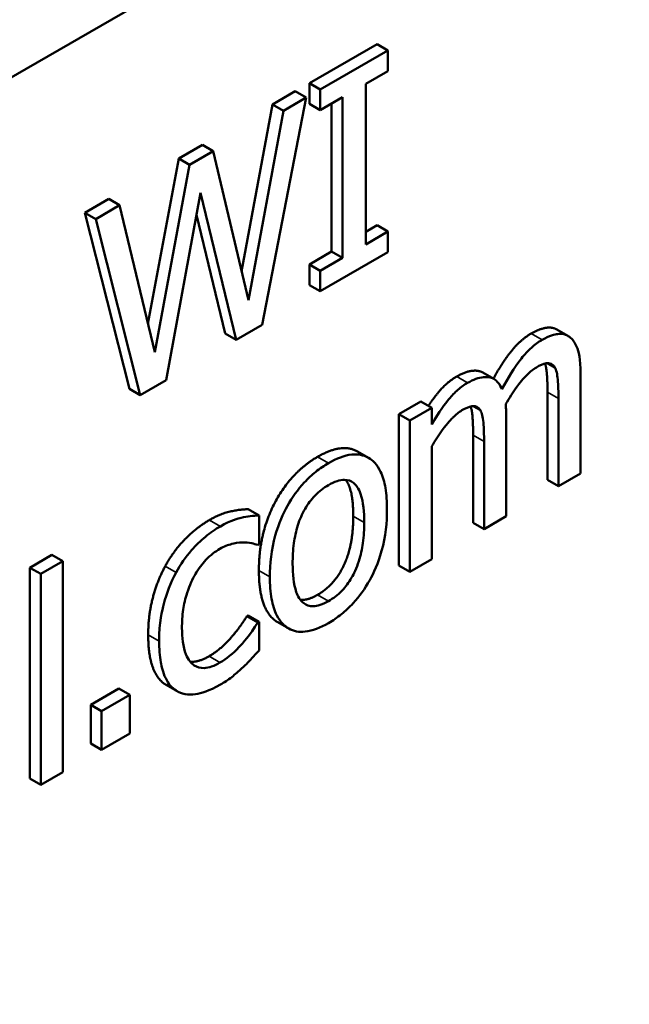
# Model space of a CAD drawing. Units: inches. Extents: x 6 to 258, y 3 to 201.
# Drawn here: x 222 to 222, y 144 to 144 of the extents above; entities that cross this region are included whole.
import ezdxf

# ---------------------------------------------------------------- set-up
doc = ezdxf.new("R2010")
doc.units = ezdxf.units.IN
doc.header["$LTSCALE"] = 12
doc.header["$MEASUREMENT"] = 0
doc.layers.add('Visible (ANSI)', color=7, linetype='Continuous', lineweight=50)
doc.layers.add('Visible Narrow (ANSI)', color=7, linetype='Continuous', lineweight=35)

msp = doc.modelspace()

# ---------------------------------------------------------------- linework, layer by layer
at = {"layer": 'Visible (ANSI)'}
for p, q in [((221.50205, 143.91663), (222.44907, 144.46339)), ((222.03018, 144.1722), (222.04896, 144.18305)), ((222.04896, 144.18305), (222.05199, 144.1813)), ((222.05199, 144.1813), (222.03321, 144.17045)), ((222.05199, 144.17558), (222.05199, 144.1813)), ((222.04582, 144.17202), (222.05199, 144.17558)), ((222.03018, 144.1722), (222.03321, 144.17045)), ((222.03018, 144.16648), (222.03018, 144.1722)), ((222.04582, 144.12746), (222.04582, 144.17202)), ((222.01996, 144.1663), (222.02629, 144.16996)), ((222.02629, 144.16996), (222.02932, 144.16821)), ((222.03321, 144.17045), (222.03321, 144.16474)), ((222.01714, 144.10519), (222.02932, 144.16821)), ((222.02932, 144.16821), (222.02299, 144.16455)), ((222.03018, 144.16648), (222.03321, 144.16474)), ((222.03321, 144.16474), (222.03938, 144.1683)), ((222.03635, 144.12549), (222.03635, 144.16655)), ((222.03938, 144.1683), (222.03938, 144.12374)), ((222.01141, 144.11997), (222.01996, 144.1663)), ((222.02299, 144.16455), (222.01329, 144.11199)), ((222.01996, 144.1663), (222.02299, 144.16455)), ((221.99395, 144.15129), (222.00051, 144.15507)), ((222.00354, 144.15332), (221.99698, 144.14954)), ((222.00051, 144.15507), (222.00354, 144.15332)), ((222.01329, 144.11199), (222.00354, 144.15332)), ((221.98543, 144.10544), (221.99395, 144.15129)), ((221.99395, 144.15129), (221.99698, 144.14954)), ((221.99698, 144.14954), (221.98731, 144.09754)), ((221.9679, 144.13624), (221.97454, 144.14008)), ((221.97454, 144.14008), (221.97757, 144.13833)), ((221.99046, 144.08978), (222.00004, 144.14178)), ((222.00004, 144.14178), (222.00991, 144.10101)), ((221.97757, 144.13833), (221.97093, 144.1345)), ((221.98731, 144.09754), (221.97757, 144.13833)), ((221.9679, 144.13624), (221.97093, 144.1345)), ((221.98028, 144.0874), (221.9679, 144.13624)), ((221.97093, 144.1345), (221.98331, 144.08565)), ((222.00688, 144.10276), (221.99892, 144.13566)), ((222.04582, 144.13096), (222.04896, 144.13277)), ((222.05199, 144.13102), (222.04582, 144.12746)), ((222.04896, 144.13277), (222.05199, 144.13102)), ((222.05199, 144.12531), (222.05199, 144.13102)), ((222.03018, 144.12193), (222.03635, 144.12549)), ((222.03635, 144.12549), (222.03938, 144.12374)), ((222.03321, 144.11446), (222.05199, 144.12531)), ((222.03938, 144.12374), (222.03321, 144.12018)), ((222.03018, 144.12193), (222.03321, 144.12018)), ((222.03018, 144.11621), (222.03018, 144.12193)), ((222.03321, 144.12018), (222.03321, 144.11446)), ((222.03018, 144.11621), (222.03321, 144.11446)), ((222.00991, 144.10101), (222.01714, 144.10519)), ((222.09881, 144.10386), (222.10185, 144.10212)), ((222.00688, 144.10276), (222.00991, 144.10101)), ((222.09622, 144.09452), (222.09824, 144.09335)), ((222.07829, 144.09193), (222.08132, 144.09018)), ((222.10539, 144.06395), (222.10539, 144.09163)), ((221.98028, 144.0874), (221.98331, 144.08565)), ((221.98331, 144.08565), (221.99046, 144.08978)), ((222.09623, 144.06216), (222.09623, 144.08648)), ((222.09926, 144.08473), (222.09926, 144.06042)), ((222.05497, 144.08036), (222.0611, 144.0839)), ((222.06413, 144.08215), (222.058, 144.07861)), ((222.0611, 144.0839), (222.06413, 144.08215)), ((222.06413, 144.07752), (222.06413, 144.08215)), ((222.07559, 144.08261), (222.07761, 144.08144)), ((222.05497, 144.08036), (222.058, 144.07861)), ((222.05497, 144.03834), (222.05497, 144.08036)), ((222.08476, 144.05204), (222.08476, 144.07972)), ((222.058, 144.07861), (222.058, 144.0366)), ((222.0756, 144.05025), (222.0756, 144.07457)), ((222.06413, 144.04013), (222.06413, 144.07153)), ((222.07863, 144.07282), (222.07863, 144.04851)), ((222.04357, 144.07), (222.0466, 144.06825)), ((222.09926, 144.06042), (222.10539, 144.06395)), ((222.09623, 144.06216), (222.09926, 144.06042)), ((222.0132, 144.05398), (222.01623, 144.05223)), ((222.01623, 144.04429), (222.01623, 144.05223)), ((222.07863, 144.04851), (222.08476, 144.05204)), ((222.0756, 144.05025), (222.07863, 144.04851)), ((222.01588, 144.04408), (222.01623, 144.04429)), ((221.95269, 144.03778), (221.95882, 144.04132)), ((221.95882, 144.04132), (221.96185, 144.03957)), ((221.96185, 144.03957), (221.95572, 144.03603)), ((221.96185, 143.98108), (221.96185, 144.03957)), ((222.05497, 144.03834), (222.058, 144.0366)), ((222.058, 144.0366), (222.06413, 144.04013)), ((221.95269, 144.03778), (221.95572, 144.03603)), ((221.95269, 143.97929), (221.95269, 144.03778)), ((221.95572, 144.03603), (221.95572, 143.97754)), ((222.01285, 144.02433), (222.0132, 144.02453)), ((222.0132, 144.02453), (222.01623, 144.02278)), ((222.01285, 144.02433), (222.01588, 144.02258)), ((222.01623, 144.02278), (222.01588, 144.02258)), ((222.01623, 144.01484), (222.01623, 144.02278)), ((222.02141, 144.02264), (222.02445, 144.02089)), ((221.96955, 143.99973), (221.97733, 144.00423)), ((221.97733, 144.00423), (221.98036, 144.00248)), ((221.99047, 144.00525), (221.9935, 144.0035)), ((221.98036, 144.00248), (221.97258, 143.99798)), ((221.98036, 143.99177), (221.98036, 144.00248)), ((221.96955, 143.99973), (221.97258, 143.99798)), ((221.96955, 143.98903), (221.96955, 143.99973)), ((221.97258, 143.99798), (221.97258, 143.98728)), ((221.97258, 143.98728), (221.98036, 143.99177)), ((221.96955, 143.98903), (221.97258, 143.98728)), ((221.95572, 143.97754), (221.96185, 143.98108)), ((221.95269, 143.97929), (221.95572, 143.97754))]:
    msp.add_line(p, q, dxfattribs=at)
for points, degree, knots in [([(222.09167, 144.10273), (222.09403, 144.10409), (222.09756, 144.10459), (222.09881, 144.10386)], 2, [0, 0, 0, 1, 1.835616, 1.835616, 1.835616]), ([(222.0812, 144.09024), (222.08365, 144.09464), (222.08861, 144.10096), (222.09167, 144.10273)], 2, [0.117512, 0.117512, 0.117512, 1, 2, 2, 2]), ([(222.0947, 144.10098), (222.0937, 144.1004), (222.09271, 144.09968), (222.09078, 144.09794), (222.08986, 144.09695), (222.08696, 144.09324), (222.08518, 144.09027), (222.08358, 144.0873)], 3, [-0.05531208, -0.05531208, -0.05531208, -0.05531208, -0.0426974, -0.0426974, -0.03005998, -0.03005998, 0, 0, 0, 0]), ([(222.10232, 144.10179), (222.10187, 144.10215), (222.10135, 144.1024), (222.10022, 144.10268), (222.09962, 144.1027), (222.09824, 144.1025), (222.09685, 144.10222), (222.0947, 144.10098)], 3, [-0.07405651, -0.07405651, -0.07405651, -0.07405651, -0.05024383, -0.05024383, -0.02705813, -0.02705813, 0, 0, 0, 0]), ([(222.10539, 144.09163), (222.10539, 144.09573), (222.10484, 144.09781), (222.10382, 144.10023), (222.10318, 144.10117), (222.10232, 144.10179)], 3, [-0.03524847, -0.03524847, -0.03524847, -0.03524847, -0.01628693, -0.01628693, 0, 0, 0, 0]), ([(222.08464, 144.08324), (222.08559, 144.08484), (222.08661, 144.08644), (222.08845, 144.08893), (222.08948, 144.09023), (222.09143, 144.09217), (222.09228, 144.09286), (222.09313, 144.09335)], 3, [-0.04849991, -0.04849991, -0.04849991, -0.04849991, -0.02613687, -0.02613687, -0.01074347, -0.01074347, 0, 0, 0, 0]), ([(222.09313, 144.09335), (222.09409, 144.09391), (222.09504, 144.09435), (222.09618, 144.09453), (222.0967, 144.09458), (222.09765, 144.09415), (222.09799, 144.09381), (222.09824, 144.09335)], 3, [-0.03789852, -0.03789852, -0.03789852, -0.03789852, -0.01597754, -0.01597754, -0.0072663, -0.0072663, 0, 0, 0, 0]), ([(222.09623, 144.08648), (222.09623, 144.08939), (222.09589, 144.09342), (222.09553, 144.09441)], 2, [0, 0, 0, 1, 1.710972, 1.710972, 1.710972]), ([(222.09824, 144.09335), (222.09868, 144.09265), (222.09894, 144.09147), (222.0992, 144.08829), (222.09926, 144.08653), (222.09926, 144.08473)], 3, [-0.03638388, -0.03638388, -0.03638388, -0.03638388, -0.01953049, -0.01953049, 0, 0, 0, 0]), ([(222.06321, 144.08268), (222.06454, 144.08469), (222.06821, 144.08918), (222.07104, 144.09082)], 2, [0.44072, 0.44072, 0.44072, 1, 2, 2, 2]), ([(222.07104, 144.09082), (222.07426, 144.09268), (222.07759, 144.09233), (222.07829, 144.09193)], 2, [0, 0, 0, 1, 1.333333, 1.333333, 1.333333]), ([(222.08358, 144.0873), (222.08331, 144.08795), (222.08298, 144.08855), (222.08222, 144.08951), (222.08181, 144.08989), (222.08096, 144.09038), (222.08007, 144.09082), (222.07709, 144.09052), (222.0756, 144.08995), (222.07407, 144.08907)], 3, [-0.0999061, -0.0999061, -0.0999061, -0.0999061, -0.06880682, -0.06880682, -0.04048788, -0.04048788, -0.01917837, -0.01917837, 0, 0, 0, 0]), ([(222.07407, 144.08907), (222.07316, 144.08854), (222.07225, 144.0879), (222.07049, 144.08637), (222.06967, 144.08551), (222.0679, 144.08334), (222.06627, 144.08122), (222.06413, 144.07752)], 3, [-0.09879251, -0.09879251, -0.09879251, -0.09879251, -0.06805889, -0.06805889, -0.03801686, -0.03801686, 0, 0, 0, 0]), ([(222.0725, 144.08144), (222.07346, 144.082), (222.07442, 144.08244), (222.07555, 144.08262), (222.07607, 144.08267), (222.07702, 144.08224), (222.07736, 144.0819), (222.07761, 144.08144)], 3, [-0.03789852, -0.03789852, -0.03789852, -0.03789852, -0.01597754, -0.01597754, -0.0072663, -0.0072663, 0, 0, 0, 0]), ([(222.0756, 144.07457), (222.0756, 144.07748), (222.07526, 144.08151), (222.07491, 144.0825)], 2, [0, 0, 0, 1, 1.710972, 1.710972, 1.710972]), ([(222.08476, 144.07972), (222.08476, 144.08039), (222.08475, 144.08111), (222.08471, 144.08197), (222.08468, 144.08262), (222.08464, 144.08324)], 3, [-0.02955512, -0.02955512, -0.02955512, -0.02955512, -0.00701627, -0.00701627, 0, 0, 0, 0]), ([(222.06413, 144.07153), (222.06503, 144.07303), (222.066, 144.0745), (222.0686, 144.07804), (222.06967, 144.07913), (222.0708, 144.08026), (222.07164, 144.08095), (222.0725, 144.08144)], 3, [-0.01786839, -0.01786839, -0.01786839, -0.01786839, -0.01509022, -0.01509022, -0.01081952, -0.01081952, 0, 0, 0, 0]), ([(222.07761, 144.08144), (222.07805, 144.08074), (222.07831, 144.07956), (222.07858, 144.07638), (222.07863, 144.07462), (222.07863, 144.07282)], 3, [-0.03638388, -0.03638388, -0.03638388, -0.03638388, -0.01953049, -0.01953049, 0, 0, 0, 0]), ([(222.05171, 144.05397), (222.05171, 144.05604), (222.05159, 144.05806), (222.051, 144.06156), (222.05057, 144.06308), (222.04899, 144.06647), (222.04776, 144.0676), (222.04521, 144.06904), (222.04368, 144.06934), (222.03989, 144.06894), (222.0377, 144.06807), (222.03549, 144.06679)], 3, [-0.1023904, -0.1023904, -0.1023904, -0.1023904, -0.0867446, -0.0867446, -0.0729335, -0.0729335, -0.051431, -0.051431, -0.0278466, -0.0278466, 0, 0, 0, 0]), ([(222.03549, 144.06679), (222.0343, 144.06611), (222.03312, 144.06531), (222.03086, 144.0635), (222.0298, 144.06251), (222.027, 144.05948), (222.02545, 144.0573), (222.02295, 144.05283), (222.02168, 144.05012), (222.01961, 144.0427), (222.01922, 144.03879), (222.01922, 144.03521)], 3, [-0.1572537, -0.1572537, -0.1572537, -0.1572537, -0.1335668, -0.1335668, -0.1113689, -0.1113689, -0.072532, -0.072532, -0.0389995, -0.0389995, 0, 0, 0, 0]), ([(222.02555, 144.03886), (222.02555, 144.04069), (222.02564, 144.04264), (222.02613, 144.04621), (222.02647, 144.0479), (222.0275, 144.05117), (222.02815, 144.05266), (222.02976, 144.05545), (222.03065, 144.05665), (222.03288, 144.05898), (222.03418, 144.05995), (222.03549, 144.06071)], 3, [-0.08018646, -0.08018646, -0.08018646, -0.08018646, -0.0609262, -0.0609262, -0.0451226, -0.0451226, -0.0301732, -0.0301732, -0.01647664, -0.01647664, 0, 0, 0, 0]), ([(222.03549, 144.06071), (222.03628, 144.06117), (222.03708, 144.06155), (222.03857, 144.06203), (222.03927, 144.06216), (222.0409, 144.06214), (222.04174, 144.06184), (222.04315, 144.06074), (222.04386, 144.05984), (222.04516, 144.05601), (222.04539, 144.0531), (222.04539, 144.05032)], 3, [-0.1058703, -0.1058703, -0.1058703, -0.1058703, -0.0896595, -0.0896595, -0.0747068, -0.0747068, -0.0523685, -0.0523685, -0.0302844, -0.0302844, 0, 0, 0, 0]), ([(222.01623, 144.05223), (222.01466, 144.05224), (222.01297, 144.052), (222.01045, 144.05142), (222.00839, 144.05092), (222.00551, 144.04925)], 3, [-0.1097196, -0.1097196, -0.1097196, -0.1097196, -0.036306, -0.036306, 0, 0, 0, 0]), ([(222.03549, 144.02242), (222.0367, 144.02312), (222.03791, 144.02394), (222.04022, 144.02578), (222.04129, 144.02679), (222.04408, 144.02981), (222.0456, 144.03196), (222.04801, 144.03629), (222.04927, 144.03897), (222.05133, 144.04643), (222.05171, 144.05037), (222.05171, 144.05397)], 3, [-0.162738, -0.162738, -0.162738, -0.162738, -0.1371313, -0.1371313, -0.113271, -0.113271, -0.0729548, -0.0729548, -0.0392179, -0.0392179, 0, 0, 0, 0]), ([(222.00551, 144.04925), (222.0041, 144.04844), (222.00271, 144.04748), (222.00002, 144.04524), (221.99872, 144.04398), (221.99589, 144.04076), (221.99446, 144.03871), (221.99325, 144.03646)], 3, [-0.05701844, -0.05701844, -0.05701844, -0.05701844, -0.0395592, -0.0395592, -0.02276597, -0.02276597, 0, 0, 0, 0]), ([(222.04539, 144.05032), (222.04539, 144.04849), (222.04529, 144.04654), (222.0448, 144.04296), (222.04445, 144.04126), (222.04326, 144.03755), (222.04251, 144.03608), (222.04113, 144.03369), (222.04025, 144.0325), (222.03805, 144.0302), (222.03678, 144.02924), (222.03549, 144.0285)], 3, [-0.06083172, -0.06083172, -0.06083172, -0.06083172, -0.04980638, -0.04980638, -0.04071337, -0.04071337, -0.0297945, -0.0297945, -0.01620526, -0.01620526, 0, 0, 0, 0]), ([(222.00539, 144.04302), (222.00651, 144.04366), (222.00762, 144.04409), (222.00933, 144.04451), (222.01055, 144.04479), (222.01171, 144.04481)], 3, [-0.04377679, -0.04377679, -0.04377679, -0.04377679, -0.01628041, -0.01628041, 0, 0, 0, 0]), ([(222.01171, 144.04481), (222.01255, 144.04479), (222.01342, 144.04473), (222.01477, 144.04443), (222.01534, 144.04428), (222.01588, 144.04408)], 3, [-0.02060913, -0.02060913, -0.02060913, -0.02060913, -0.00882625, -0.00882625, 0, 0, 0, 0]), ([(221.99486, 144.02106), (221.99486, 144.02268), (221.99496, 144.02439), (221.99543, 144.02765), (221.99577, 144.02921), (221.99696, 144.03296), (221.99781, 144.03469), (221.99945, 144.03748), (222.00041, 144.03878), (222.00273, 144.04124), (222.00405, 144.04224), (222.00539, 144.04302)], 3, [-0.06733998, -0.06733998, -0.06733998, -0.06733998, -0.05569679, -0.05569679, -0.04560305, -0.04560305, -0.03165306, -0.03165306, -0.01684909, -0.01684909, 0, 0, 0, 0]), ([(222.03549, 144.0285), (222.03472, 144.02805), (222.03395, 144.02769), (222.03249, 144.02721), (222.03182, 144.02709), (222.03019, 144.02708), (222.02935, 144.02737), (222.02758, 144.0287), (222.02696, 144.0299), (222.02579, 144.03322), (222.02555, 144.03608), (222.02555, 144.03886)], 3, [-0.07083766, -0.07083766, -0.07083766, -0.07083766, -0.06336628, -0.06336628, -0.05644233, -0.05644233, -0.04575306, -0.04575306, -0.03031955, -0.03031955, 0, 0, 0, 0]), ([(221.99325, 144.03646), (221.9917, 144.03362), (221.99059, 144.03065), (221.98937, 144.02605), (221.98853, 144.02257), (221.98853, 144.0174)], 3, [-0.1557563, -0.1557563, -0.1557563, -0.1557563, -0.0562273, -0.0562273, 0, 0, 0, 0]), ([(222.02141, 144.02264), (222.02096, 144.02291), (222.01619, 144.02671), (222.01619, 144.03696)], 2, [0.901869, 0.901869, 0.901869, 1, 2, 2, 2]), ([(222.01922, 144.03521), (222.01922, 144.03307), (222.01936, 144.031), (222.02002, 144.02741), (222.02049, 144.02585), (222.02217, 144.02255), (222.02341, 144.02148), (222.02579, 144.02013), (222.0273, 144.01984), (222.03106, 144.02025), (222.03327, 144.02113), (222.03549, 144.02242)], 3, [-0.09731683, -0.09731683, -0.09731683, -0.09731683, -0.08286709, -0.08286709, -0.07000125, -0.07000125, -0.05113033, -0.05113033, -0.02791358, -0.02791358, 0, 0, 0, 0]), ([(222.01588, 144.02258), (222.01378, 144.01912), (222.01169, 144.01679), (222.00898, 144.01391), (222.00722, 144.01249), (222.00539, 144.01144)], 3, [-0.03697368, -0.03697368, -0.03697368, -0.03697368, -0.02301345, -0.02301345, 0, 0, 0, 0]), ([(222.00539, 144.01144), (222.00461, 144.01099), (222.00384, 144.01062), (222.00237, 144.01011), (222.00168, 144.00996), (221.99995, 144.00988), (221.99902, 144.01014), (221.99743, 144.0112), (221.99658, 144.01211), (221.99513, 144.01577), (221.99486, 144.01839), (221.99486, 144.02106)], 3, [-0.1060367, -0.1060367, -0.1060367, -0.1060367, -0.0904689, -0.0904689, -0.0759948, -0.0759948, -0.0522394, -0.0522394, -0.0290039, -0.0290039, 0, 0, 0, 0]), ([(221.98853, 144.0174), (221.98853, 144.01534), (221.98866, 144.01331), (221.98917, 144.01044), (221.98954, 144.00874), (221.99106, 144.00562), (221.99201, 144.00442), (221.99325, 144.00366)], 3, [-0.09254341, -0.09254341, -0.09254341, -0.09254341, -0.04757254, -0.04757254, -0.02246613, -0.02246613, 0, 0, 0, 0]), ([(222.01148, 144.00987), (222.01231, 144.01059), (222.01317, 144.01147), (222.01472, 144.01315), (222.01548, 144.01399), (222.01623, 144.01484)], 3, [-0.02126889, -0.02126889, -0.02126889, -0.02126889, -0.01050039, -0.01050039, 0, 0, 0, 0]), ([(222.00551, 144.00533), (222.00651, 144.00591), (222.00768, 144.00664), (222.00962, 144.00819), (222.01055, 144.00902), (222.01148, 144.00987)], 3, [-0.02478561, -0.02478561, -0.02478561, -0.02478561, -0.01214111, -0.01214111, 0, 0, 0, 0]), ([(221.99325, 144.00366), (221.99399, 144.00318), (221.99481, 144.00286), (221.99662, 144.00254), (221.99759, 144.00254), (222.00014, 144.00292), (222.00236, 144.00352), (222.00551, 144.00533)], 3, [-0.09217304, -0.09217304, -0.09217304, -0.09217304, -0.06602108, -0.06602108, -0.0395553, -0.0395553, 0, 0, 0, 0])]:
    msp.add_open_spline(points, degree=degree, knots=knots, dxfattribs=at)
for points in [[(222.03246, 144.06854), (222.03928, 144.07248), (222.04357, 144.07)], [(222.01619, 144.03696), (222.01619, 144.04749), (222.02515, 144.06432), (222.03246, 144.06854)], [(222.04236, 144.05207), (222.04236, 144.05937), (222.0403, 144.06213)], [(222.00248, 144.051), (222.00546, 144.05273), (222.01104, 144.054), (222.0132, 144.05398)], [(222.03246, 144.03025), (222.03717, 144.03297), (222.04236, 144.04399), (222.04236, 144.05207)], [(221.99022, 144.03821), (221.99238, 144.04222), (221.99878, 144.04887), (222.00248, 144.051)], [(221.9855, 144.01915), (221.9855, 144.02469), (221.98806, 144.03424), (221.99022, 144.03821)], [(222.02769, 144.02885), (222.02971, 144.02866), (222.03246, 144.03025)], [(222.00236, 144.01319), (222.00534, 144.01491), (222.01077, 144.0209), (222.01285, 144.02433)], [(221.99022, 144.00541), (221.98798, 144.00679), (221.9855, 144.01362), (221.9855, 144.01915)], [(221.99709, 144.01171), (221.99931, 144.01143), (222.00236, 144.01319)], [(221.99047, 144.00525), (221.99034, 144.00532), (221.99022, 144.00541)]]:
    msp.add_open_spline(points, degree=2, dxfattribs=at)
at = {"layer": 'Visible Narrow (ANSI)'}
for p, q in [((222.09167, 144.10273), (222.0947, 144.10098)), ((222.07104, 144.09082), (222.07407, 144.08907)), ((222.09623, 144.08648), (222.09926, 144.08473)), ((222.0756, 144.07457), (222.07863, 144.07282)), ((222.03246, 144.06854), (222.03549, 144.06679)), ((222.04236, 144.05207), (222.04539, 144.05032)), ((222.00248, 144.051), (222.00551, 144.04925)), ((221.99022, 144.03821), (221.99325, 144.03646)), ((222.01619, 144.03696), (222.01922, 144.03521)), ((222.03246, 144.03025), (222.03549, 144.0285)), ((221.9855, 144.01915), (221.98853, 144.0174)), ((222.00236, 144.01319), (222.00539, 144.01144)), ((221.99022, 144.00541), (221.99325, 144.00366))]:
    msp.add_line(p, q, dxfattribs=at)

doc.saveas('drawing.dxf')
